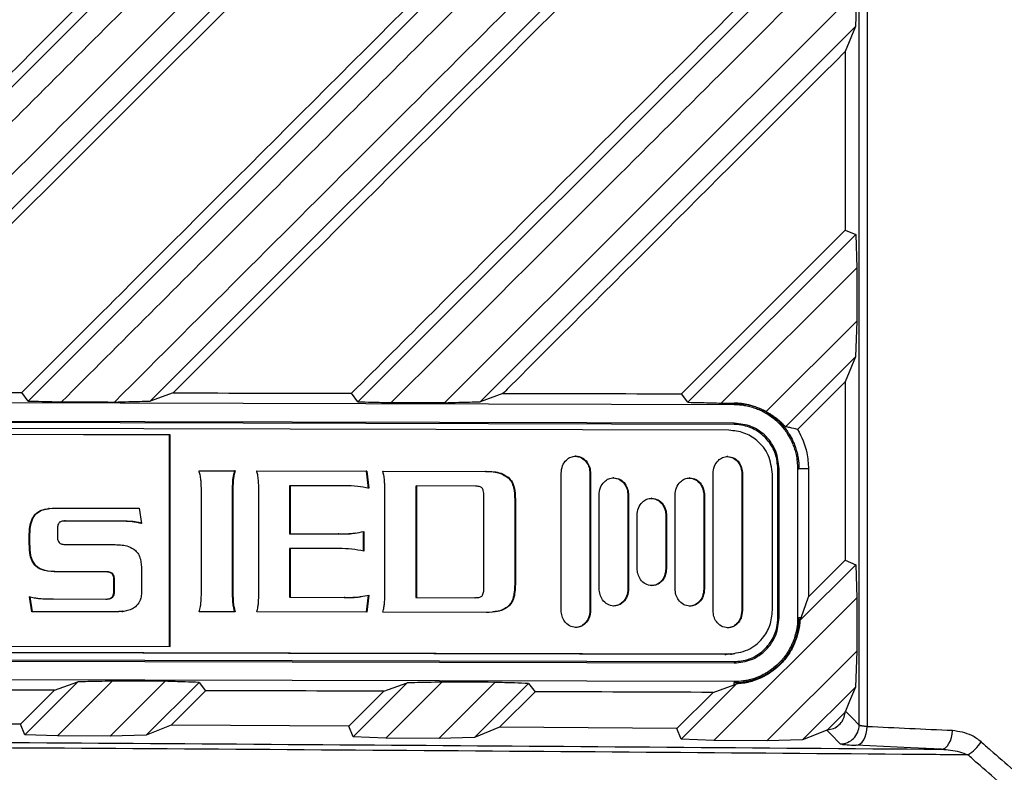
# Model space of a CAD drawing. Units: inches. Extents: x 4 to 268, y 4 to 172.
# Drawn here: x 87 to 89, y 98 to 100 of the extents above; entities that cross this region are included whole.
import ezdxf

# ---------------------------------------------------------------- set-up
doc = ezdxf.new("R2010")
doc.units = ezdxf.units.IN
doc.header["$LTSCALE"] = 16
doc.header["$MEASUREMENT"] = 0

msp = doc.modelspace()

# ---------------------------------------------------------------- linework, layer by layer
for p, q in [((86.0973, 98.7368), (87.2055, 99.8451)), ((87.4643, 99.8468), (86.354, 98.7364)), ((86.7914, 98.7349), (87.9075, 99.8511)), ((88.1664, 99.8529), (87.0484, 98.7348)), ((88.5416, 98.052), (88.5416, 99.8241)), ((88.5585, 99.8273), (88.5585, 98.0488)), ((87.4859, 98.7335), (88.5344, 99.782)), ((87.6681, 98.7315), (88.5365, 99.5987)), ((88.5365, 99.5987), (88.5339, 99.5244)), ((88.5339, 99.5244), (87.7431, 98.7335)), ((88.5339, 99.5244), (88.5122, 99.4715)), ((88.5122, 99.4715), (88.5122, 99.0953)), ((88.1672, 98.7503), (88.5122, 99.0953)), ((88.5122, 99.0953), (88.5344, 99.086)), ((88.1808, 98.7324), (88.5344, 99.086)), ((88.5344, 99.086), (88.5365, 99.0156)), ((88.5365, 99.0156), (88.2513, 98.7307)), ((88.5365, 99.0156), (88.5365, 98.9031)), ((88.3457, 98.7127), (88.5365, 98.9031)), ((88.5365, 98.9031), (88.5339, 98.8283)), ((88.5339, 98.8283), (88.3863, 98.6807)), ((88.5339, 98.8283), (88.5122, 98.7756)), ((88.5122, 98.7756), (88.4117, 98.6751)), ((88.5122, 98.7756), (88.5122, 98.3993)), ((85.464, 98.7347), (88.2784, 98.7277)), ((86.7914, 98.7349), (86.7779, 98.7528)), ((87.0966, 98.7521), (87.0484, 98.7348)), ((87.4859, 98.7335), (87.4724, 98.7514)), ((87.7914, 98.7508), (87.7431, 98.7335)), ((88.1808, 98.7324), (88.1672, 98.7503)), ((88.2784, 98.7306), (88.2784, 98.7304)), ((88.2784, 98.7277), (88.2784, 98.7304)), ((88.2784, 98.6883), (85.464, 98.6953)), ((88.2784, 98.6856), (85.464, 98.6926)), ((88.2674, 98.6733), (85.4802, 98.6802)), ((88.2784, 98.6856), (88.2784, 98.6883)), ((87.0893, 98.6633), (85.4788, 98.6673)), ((87.0907, 98.6635), (85.4802, 98.6675)), ((87.0907, 98.6635), (87.0893, 98.6633)), ((87.0893, 98.2175), (87.0893, 98.6633)), ((87.0907, 98.2175), (87.0907, 98.6635)), ((87.945, 98.6191), (87.9436, 98.6189)), ((88.2649, 98.6183), (88.2635, 98.6181)), ((88.3704, 98.2784), (88.3704, 98.5924)), ((88.3704, 98.5924), (88.3731, 98.5924)), ((88.3731, 98.2784), (88.3731, 98.5924)), ((88.4121, 98.5923), (88.4121, 98.2783)), ((88.4121, 98.5923), (88.4149, 98.5923)), ((88.435, 98.5923), (88.4149, 98.5923)), ((88.435, 98.5923), (88.4352, 98.3223)), ((87.1512, 98.5882), (87.2276, 98.588)), ((87.1513, 98.588), (87.2262, 98.5879)), ((87.2234, 98.569), (87.222, 98.5688)), ((87.2276, 98.588), (87.2262, 98.5879)), ((87.2727, 98.5879), (87.5046, 98.5873)), ((87.2727, 98.5877), (87.5032, 98.5872)), ((87.5046, 98.5873), (87.5032, 98.5872)), ((87.5032, 98.5872), (87.5073, 98.5509)), ((87.5046, 98.5873), (87.5087, 98.5511)), ((87.5382, 98.5873), (87.7563, 98.5867)), ((87.5383, 98.5871), (87.7549, 98.5866)), ((87.7563, 98.5867), (87.7549, 98.5866)), ((87.8037, 98.5736), (87.8023, 98.5734)), ((87.9139, 98.2943), (87.9139, 98.5826)), ((87.976, 98.5824), (87.9745, 98.5823)), ((87.9745, 98.5823), (87.9745, 98.294)), ((87.976, 98.5824), (87.976, 98.2941)), ((88.0249, 98.5733), (88.0235, 98.5731)), ((88.1849, 98.5729), (88.1835, 98.5727)), ((88.2339, 98.2935), (88.2339, 98.5818)), ((88.2959, 98.5816), (88.2945, 98.5815)), ((88.2945, 98.5815), (88.2945, 98.2932)), ((88.2959, 98.5816), (88.2959, 98.2934)), ((88.359, 98.294), (88.359, 98.5806)), ((87.3435, 98.5566), (87.3421, 98.5564)), ((87.3421, 98.5564), (87.3421, 98.4551)), ((87.3435, 98.5566), (87.3435, 98.4553)), ((87.4581, 98.5563), (87.3435, 98.5566)), ((87.6091, 98.556), (87.6077, 98.5558)), ((87.6077, 98.5558), (87.6077, 98.3207)), ((87.6091, 98.556), (87.6091, 98.3208)), ((87.7333, 98.5557), (87.6091, 98.556)), ((87.1563, 98.334), (87.1563, 98.545)), ((87.2225, 98.5448), (87.2211, 98.5447)), ((87.2211, 98.5447), (87.2211, 98.3337)), ((87.2225, 98.5448), (87.2225, 98.3339)), ((87.2773, 98.3337), (87.2773, 98.5447)), ((87.5428, 98.3331), (87.5428, 98.544)), ((87.7513, 98.3414), (87.7513, 98.5347)), ((87.8175, 98.5276), (87.8161, 98.5274)), ((87.8161, 98.5274), (87.8161, 98.348)), ((87.8175, 98.5276), (87.8175, 98.3482)), ((87.9939, 98.3397), (87.9939, 98.5368)), ((88.0559, 98.5367), (88.0545, 98.5365)), ((88.0545, 98.5365), (88.0545, 98.3393)), ((88.0559, 98.5367), (88.0559, 98.3395)), ((88.1049, 98.5301), (88.1035, 98.5299)), ((88.1539, 98.3393), (88.1539, 98.5365)), ((88.2159, 98.5363), (88.2145, 98.5361)), ((88.2145, 98.5361), (88.2145, 98.3389)), ((88.2159, 98.5363), (88.2159, 98.3391)), ((86.8357, 98.5086), (86.8339, 98.5084)), ((86.8474, 98.5093), (87.0251, 98.5089)), ((87.0251, 98.5089), (87.0301, 98.4772)), ((86.807, 98.4959), (86.8055, 98.4957)), ((88.0739, 98.3825), (88.0739, 98.4936)), ((88.1359, 98.4935), (88.1345, 98.4933)), ((88.1345, 98.4933), (88.1345, 98.3822)), ((88.1359, 98.4935), (88.1359, 98.3823)), ((86.8686, 98.4821), (86.864, 98.4815)), ((86.87, 98.4823), (86.8686, 98.4821)), ((86.9799, 98.4818), (86.8686, 98.4821)), ((86.9813, 98.482), (86.87, 98.4823)), ((86.9813, 98.482), (86.9799, 98.4818)), ((87.0103, 98.481), (87.0089, 98.4808)), ((87.0301, 98.4772), (87.0287, 98.4771)), ((86.795, 98.4513), (86.7936, 98.4512)), ((86.7936, 98.4335), (86.7936, 98.4512)), ((86.795, 98.4337), (86.795, 98.4513)), ((86.853, 98.4638), (86.853, 98.4512)), ((87.3435, 98.4553), (87.3421, 98.4551)), ((87.3421, 98.4551), (87.4443, 98.4549)), ((87.3435, 98.4553), (87.4457, 98.4551)), ((87.4457, 98.4551), (87.4443, 98.4549)), ((87.4799, 98.4567), (87.4816, 98.4569)), ((87.4968, 98.4599), (87.4968, 98.4185)), ((87.4982, 98.46), (87.4982, 98.4187)), ((86.795, 98.4337), (86.7936, 98.4335)), ((86.87, 98.4326), (86.9749, 98.4323)), ((87.3435, 98.4242), (87.3421, 98.424)), ((87.3421, 98.424), (87.3421, 98.3213)), ((87.3435, 98.4242), (87.3435, 98.3215)), ((87.4457, 98.4239), (87.3435, 98.4242)), ((86.807, 98.3891), (86.8055, 98.3889)), ((88.1359, 98.3823), (88.1345, 98.3822)), ((88.417, 98.2726), (88.5345, 98.39)), ((88.4352, 98.3223), (88.5122, 98.3993)), ((88.5122, 98.3993), (88.5345, 98.39)), ((88.5345, 98.39), (88.5365, 98.32)), ((86.8474, 98.3755), (86.846, 98.3753)), ((86.9537, 98.375), (86.846, 98.3753)), ((86.9551, 98.3752), (86.8474, 98.3755)), ((86.9551, 98.3752), (86.9537, 98.375)), ((86.9694, 98.371), (86.968, 98.3708)), ((87.0301, 98.3797), (87.0301, 98.3337)), ((86.9735, 98.3556), (86.9721, 98.3555)), ((86.9721, 98.3369), (86.9721, 98.3555)), ((86.9735, 98.337), (86.9735, 98.3556)), ((87.8175, 98.3482), (87.8161, 98.348)), ((86.7959, 98.3226), (86.7945, 98.3225)), ((86.7991, 98.2909), (86.7945, 98.3225)), ((86.8005, 98.291), (86.7959, 98.3226)), ((86.9694, 98.3217), (86.968, 98.3216)), ((86.9735, 98.337), (86.9721, 98.3369)), ((87.2225, 98.3339), (87.2211, 98.3337)), ((87.3435, 98.3215), (87.3421, 98.3213)), ((87.3421, 98.3213), (87.4567, 98.321)), ((87.3435, 98.3215), (87.4581, 98.3212)), ((87.4581, 98.3212), (87.4567, 98.321)), ((87.4911, 98.3227), (87.4928, 98.3229)), ((87.5073, 98.326), (87.5032, 98.29)), ((87.5087, 98.3262), (87.5046, 98.2899)), ((87.6091, 98.3208), (87.6077, 98.3207)), ((87.6077, 98.3207), (87.7319, 98.3203)), ((87.6091, 98.3208), (87.7333, 98.3205)), ((87.7319, 98.3203), (87.7369, 98.321)), ((87.7333, 98.3205), (87.7319, 98.3203)), ((87.737, 98.3206), (87.7384, 98.3208)), ((88.0559, 98.3395), (88.0545, 98.3393)), ((88.2159, 98.3391), (88.2145, 98.3389)), ((88.5365, 98.32), (88.2358, 98.0196)), ((88.4192, 98.2783), (88.4352, 98.3223)), ((88.5365, 98.32), (88.5365, 98.2076)), ((86.8447, 98.3179), (86.9551, 98.3176)), ((87.2234, 98.3106), (87.222, 98.3105)), ((87.8037, 98.3027), (87.8023, 98.3025)), ((86.8005, 98.291), (86.7991, 98.2909)), ((86.9753, 98.2904), (86.7991, 98.2909)), ((86.9767, 98.2906), (86.8005, 98.291)), ((86.9892, 98.2918), (86.9753, 98.2904)), ((86.9767, 98.2906), (86.9753, 98.2904)), ((86.989, 98.2912), (86.9908, 98.2914)), ((87.2276, 98.2906), (87.1512, 98.2908)), ((87.5046, 98.2899), (87.2727, 98.2905)), ((87.7563, 98.2893), (87.5382, 98.2899)), ((87.976, 98.2941), (87.9745, 98.294)), ((88.2959, 98.2934), (88.2945, 98.2932)), ((88.3704, 98.2784), (88.3731, 98.2784)), ((88.4121, 98.2783), (88.4149, 98.2783)), ((88.4192, 98.2783), (88.4149, 98.2783)), ((88.417, 98.2726), (88.4192, 98.2783)), ((85.4802, 98.2215), (87.0907, 98.2175)), ((88.259, 98.2008), (85.4717, 98.2077)), ((88.2611, 98.2011), (85.4738, 98.208)), ((85.4802, 98.2088), (88.2674, 98.2019)), ((88.2704, 98.2021), (88.259, 98.2008)), ((88.259, 98.2008), (88.2611, 98.2011)), ((88.2725, 98.2023), (88.2611, 98.2011)), ((88.2674, 98.2019), (88.2611, 98.2011)), ((88.2705, 98.2015), (88.2728, 98.2018)), ((88.2726, 98.2018), (88.2797, 98.2026)), ((88.3473, 98.0187), (88.5365, 98.2076)), ((88.5365, 98.2076), (88.5338, 98.1323)), ((85.464, 98.1928), (88.2784, 98.1858)), ((85.464, 98.19), (88.2784, 98.183)), ((88.2784, 98.1858), (88.2784, 98.183)), ((88.2784, 98.1437), (85.464, 98.1506)), ((86.7841, 98.0316), (86.8957, 98.1432)), ((86.8465, 98.1255), (86.8957, 98.1432)), ((86.9685, 98.1446), (86.853, 98.0292)), ((86.9641, 98.0285), (87.0801, 98.1443)), ((87.1516, 98.142), (87.0402, 98.0306)), ((87.1516, 98.142), (87.165, 98.1246)), ((87.4756, 98.0271), (87.5896, 98.1411)), ((87.5404, 98.1234), (87.5896, 98.1411)), ((87.6626, 98.1425), (87.5447, 98.0247)), ((87.656, 98.0239), (87.7744, 98.1421)), ((87.8454, 98.1398), (87.7315, 98.026)), ((87.8454, 98.1398), (87.8589, 98.1223)), ((88.1666, 98.0221), (88.2832, 98.1388)), ((88.2339, 98.121), (88.2784, 98.137)), ((88.2784, 98.1437), (88.2784, 98.1409)), ((88.2784, 98.137), (88.2784, 98.1409)), ((88.2784, 98.137), (88.2832, 98.1388)), ((88.5338, 98.1323), (88.4223, 98.0208)), ((86.7751, 98.054), (86.8465, 98.1255)), ((87.165, 98.1246), (87.0925, 98.052)), ((87.4666, 98.0496), (87.5404, 98.1234)), ((87.8589, 98.1223), (87.7839, 98.0474)), ((88.1575, 98.0446), (88.2339, 98.121)), ((88.5121, 98.0795), (88.4748, 98.0422)), ((88.5121, 98.0795), (88.5128, 98.0812)), ((86.7751, 98.054), (86.4006, 98.0562)), ((86.7841, 98.0316), (86.7751, 98.054)), ((87.0925, 98.052), (87.0402, 98.0306)), ((87.4666, 98.0496), (87.0925, 98.052)), ((87.4756, 98.0271), (87.4666, 98.0496)), ((86.853, 98.0292), (86.7841, 98.0316)), ((86.9641, 98.0285), (86.853, 98.0292)), ((87.0402, 98.0306), (86.9641, 98.0285)), ((87.7839, 98.0474), (87.7315, 98.026)), ((88.1575, 98.0446), (87.7839, 98.0474)), ((88.1666, 98.0221), (88.1575, 98.0446)), ((88.4732, 98.0415), (88.4748, 98.0422)), ((87.5447, 98.0247), (87.4756, 98.0271)), ((87.656, 98.0239), (87.5447, 98.0247)), ((87.7315, 98.026), (87.656, 98.0239)), ((88.2358, 98.0196), (88.1666, 98.0221)), ((88.3473, 98.0187), (88.2358, 98.0196)), ((88.4223, 98.0208), (88.3473, 98.0187))]:
    msp.add_line(p, q)
at = {"flags": 128}
for points in [[(88.5338, 98.1323), (88.5216, 98.1024), (88.5128, 98.0812)], [(88.5128, 98.0812), (88.5274, 98.0664), (88.5416, 98.052)], [(88.4732, 98.0415), (88.4512, 98.0325), (88.4223, 98.0208)], [(88.5016, 98.0127), (88.4982, 98.0162), (88.4845, 98.0301), (88.4732, 98.0415)], [(88.5354, 98.0095), (88.5397, 98.0104), (88.5439, 98.0127), (88.5478, 98.0164), (88.5512, 98.0213), (88.5541, 98.0273), (88.5564, 98.034), (88.5578, 98.0412), (88.5585, 98.0488)], [(88.715, 98.0011), (88.7193, 98.002), (88.7235, 98.0044), (88.7274, 98.0081), (88.7308, 98.013), (88.7337, 98.0189), (88.7359, 98.0256), (88.7374, 98.0329), (88.738, 98.0404)], [(88.715, 98.0011), (88.6503, 98.0041), (88.5354, 98.0095)]]:
    msp.add_lwpolyline(points, dxfattribs=at)
for centre, radius, start, end in [((88.5022, 98.0521), 0.0394, 269.2182, 359.8699), ((88.7311, 98.0563), 0.0778, 300.4395, 329.6918)]:
    msp.add_arc(centre, radius, start, end)
for centre, major_axis, ratio, start_param, end_param in [((79.8004, 100.467), (48.1102, -0.3579), 0.03492, 4.850305, 4.858194), ((79.8004, 100.467), (48.1102, -0.3579), 0.03492, 4.864893, 4.8728), ((79.8004, 100.467), (48.1102, -0.3579), 0.03492, 4.879521, 4.887448), ((79.8004, 100.467), (48.6614, -0.362), 0.03492, 4.858272, 4.860591), ((79.8004, 100.467), (48.6614, -0.362), 0.03492, 4.872713, 4.875045), ((79.8004, 100.467), (48.6614, -0.362), 0.03492, 4.887201, 4.887768), ((79.8004, 96.4462), (48.6614, 0.1198), 0.034921, 1.420548, 1.422867), ((79.8004, 96.4462), (48.6614, 0.1198), 0.034921, 1.4061, 1.408428), ((79.8004, 96.4462), (48.1102, 0.1185), 0.034921, 1.423723, 1.431613), ((79.8004, 96.4462), (48.1102, 0.1185), 0.034921, 1.409127, 1.417027), ((79.8004, 96.4462), (48.1102, 0.1185), 0.034921, 1.394505, 1.402416), ((65.4103, -401.7425), (500.5562, 0), 0.999541, 1.524176, 1.524535)]:
    msp.add_ellipse(centre, major_axis=major_axis, ratio=ratio, start_param=start_param, end_param=end_param)
for points, knots in [([(87.9832, 99.8538), (87.8578, 99.7285), (87.6085, 99.4794), (87.2346, 99.1058), (86.986, 98.8575), (86.8616, 98.7332)], [0, 0, 0, 0, 0.335598, 0.667498, 1, 1, 1, 1]), ([(86.9732, 98.7329), (87.1625, 98.9219), (87.5373, 99.2962), (87.9115, 99.6699), (88.0967, 99.8548)], [0, 0, 0, 0, 0.505142, 1, 1, 1, 1]), ([(87.2813, 99.8478), (87.1563, 99.7229), (86.9078, 99.4746), (86.5365, 99.1037), (86.2901, 98.8575), (86.1675, 98.7349)], [0, 0, 0, 0, 0.336868, 0.669832, 1, 1, 1, 1]), ([(86.2789, 98.7346), (86.4671, 98.9225), (86.8392, 99.2941), (87.2108, 99.6653), (87.3945, 99.8487)], [0, 0, 0, 0, 0.5056115, 1, 1, 1, 1]), ([(86.0838, 98.7546), (86.1522, 98.823), (86.5084, 99.1792), (86.8641, 99.535), (87.1515, 99.8224)], [0, 0, 0, 0, 0.192109, 1, 1, 1, 1]), ([(87.4736, 99.825), (87.174, 99.5255), (86.8171, 99.1686), (86.4596, 98.8112), (86.4022, 98.7537)], [0, 0, 0, 0, 0.839175, 1, 1, 1, 1]), ([(86.7779, 98.7528), (86.8474, 98.8223), (87.2061, 99.181), (87.5644, 99.5393), (87.8533, 99.8283)], [0, 0, 0, 0, 0.193635, 1, 1, 1, 1]), ([(88.1758, 99.8311), (87.8746, 99.53), (87.5151, 99.1705), (87.155, 98.8105), (87.0966, 98.7521)], [0, 0, 0, 0, 0.837655, 1, 1, 1, 1]), ([(87.4724, 98.7514), (87.5297, 98.8087), (87.8766, 99.1556), (88.223, 99.502), (88.5122, 99.7913)], [0, 0, 0, 0, 0.165107, 1, 1, 1, 1]), ([(88.5365, 99.7113), (88.375, 99.55), (88.0484, 99.2237), (87.7214, 98.8969), (87.5561, 98.7317)], [0, 0, 0, 0, 0.494399, 1, 1, 1, 1]), ([(88.5122, 99.4715), (88.2759, 99.2353), (88.0358, 98.9952), (87.7953, 98.7548), (87.7914, 98.7508)], [0, 0, 0, 0, 0.983654, 1, 1, 1, 1]), ([(86.7914, 98.7349), (86.8012, 98.7347), (86.8178, 98.7343), (86.8412, 98.7337), (86.8548, 98.7333), (86.8616, 98.7332)], [0, 0, 0, 0, 0.417548, 0.708774, 1, 1, 1, 1]), ([(86.9732, 98.7329), (86.9833, 98.7332), (87.0009, 98.7336), (87.026, 98.7342), (87.0409, 98.7346), (87.0484, 98.7348)], [0, 0, 0, 0, 0.403325, 0.701663, 1, 1, 1, 1]), ([(87.4859, 98.7335), (87.4957, 98.7332), (87.5123, 98.7328), (87.5356, 98.7322), (87.5493, 98.7319), (87.5561, 98.7317)], [0, 0, 0, 0, 0.416819, 0.70841, 1, 1, 1, 1]), ([(87.6681, 98.7315), (87.6782, 98.7318), (87.6957, 98.7323), (87.7207, 98.7329), (87.7356, 98.7333), (87.7431, 98.7335)], [0, 0, 0, 0, 0.402708, 0.701354, 1, 1, 1, 1]), ([(88.1808, 98.7324), (88.1906, 98.7321), (88.2072, 98.7317), (88.2306, 98.7312), (88.2444, 98.7308), (88.2513, 98.7307)], [0, 0, 0, 0, 0.414709, 0.707354, 1, 1, 1, 1]), ([(88.3457, 98.7127), (88.3337, 98.7184), (88.3123, 98.7286), (88.2888, 98.73), (88.2784, 98.7306)], [0, 0, 0, 0, 0.56005, 1, 1, 1, 1]), ([(88.2784, 98.7304), (88.2841, 98.7302), (88.2935, 98.7299), (88.3086, 98.7272), (88.3234, 98.723), (88.3376, 98.717), (88.351, 98.7095), (88.3636, 98.7005), (88.375, 98.6901), (88.3839, 98.6801), (88.3897, 98.6722), (88.3961, 98.6624), (88.4016, 98.6523), (88.4067, 98.6398), (88.4096, 98.6305), (88.4119, 98.6214), (88.4135, 98.6128), (88.4146, 98.6026), (88.4148, 98.5958), (88.4149, 98.5923)], [0, 0, 0, 0, 0.079007, 0.131712, 0.214552, 0.293559, 0.346264, 0.429126, 0.508198, 0.560948, 0.615607, 0.643931, 0.722939, 0.775646, 0.830253, 0.858546, 0.905355, 0.952164, 1, 1, 1, 1]), ([(88.2784, 98.7277), (88.2821, 98.7276), (88.2895, 98.7274), (88.3005, 98.7259), (88.3116, 98.7236), (88.3224, 98.7202), (88.3329, 98.716), (88.3429, 98.711), (88.3526, 98.705), (88.3617, 98.6982), (88.3703, 98.6907), (88.378, 98.6827), (88.3853, 98.6738), (88.3917, 98.6643), (88.3973, 98.6544), (88.402, 98.6442), (88.4059, 98.6335), (88.4106, 98.6164), (88.4115, 98.6023), (88.4121, 98.5923)], [0, 0, 0, 0, 0.0526996, 0.1053983, 0.1580967, 0.2145892, 0.2672888, 0.319988, 0.3726865, 0.4291996, 0.4819462, 0.5346936, 0.5874402, 0.6440153, 0.6967292, 0.7494438, 0.8021588, 0.858684, 1, 1, 1, 1]), ([(88.3457, 98.7127), (88.3483, 98.7113), (88.3521, 98.7092), (88.3569, 98.7062), (88.3617, 98.703), (88.3669, 98.6992), (88.3724, 98.6946), (88.3773, 98.6902), (88.3819, 98.6856), (88.3848, 98.6824), (88.3863, 98.6807)], [0, 0, 0, 0, 0.16525, 0.247955, 0.330506, 0.496719, 0.62228, 0.747944, 0.873919, 1, 1, 1, 1]), ([(88.359, 98.5806), (88.3572, 98.5944), (88.3537, 98.6215), (88.3293, 98.6516), (88.2994, 98.6699), (88.2782, 98.6722), (88.2674, 98.6733)], [0, 0, 0, 0, 0.2835458, 0.5579706, 0.7751926, 1, 1, 1, 1]), ([(88.3731, 98.5924), (88.3717, 98.605), (88.3688, 98.63), (88.347, 98.6617), (88.3157, 98.6839), (88.2908, 98.6869), (88.2784, 98.6883)], [0, 0, 0, 0, 0.250088, 0.499892, 0.749516, 1, 1, 1, 1]), ([(88.3704, 98.5924), (88.3694, 98.6029), (88.3673, 98.6237), (88.3515, 98.6516), (88.3282, 98.6727), (88.3023, 98.6839), (88.2852, 98.6851), (88.2784, 98.6856)], [0, 0, 0, 0, 0.2145507, 0.4291371, 0.6437143, 0.8582019, 1, 1, 1, 1]), ([(88.4117, 98.6751), (88.4065, 98.6764), (88.3982, 98.6785), (88.3895, 98.6801), (88.3863, 98.6807)], [0, 0, 0, 0, 0.62748, 1, 1, 1, 1]), ([(88.4117, 98.6751), (88.4117, 98.675), (88.4209, 98.6599), (88.4325, 98.6324), (88.4343, 98.6035), (88.435, 98.5923)], [0, 0, 0, 0, 0.001594, 0.614156, 1, 1, 1, 1]), ([(87.9139, 98.5826), (87.9145, 98.588), (87.9156, 98.5984), (87.9237, 98.6103), (87.9339, 98.6177), (87.9413, 98.6186), (87.945, 98.6191)], [0, 0, 0, 0, 0.303069, 0.582685, 0.791568, 1, 1, 1, 1]), ([(87.9436, 98.6189), (87.9482, 98.6181), (87.9576, 98.6166), (87.9676, 98.6066), (87.9735, 98.5948), (87.9742, 98.5865), (87.9745, 98.5823)], [0, 0, 0, 0, 0.2636255, 0.533131, 0.7588618, 1, 1, 1, 1]), ([(87.945, 98.6191), (87.9496, 98.6183), (87.959, 98.6168), (87.969, 98.6068), (87.9749, 98.595), (87.9756, 98.5867), (87.976, 98.5824)], [0, 0, 0, 0, 0.263625, 0.533131, 0.758862, 1, 1, 1, 1]), ([(88.2339, 98.5818), (88.2344, 98.5872), (88.2356, 98.5976), (88.2436, 98.6095), (88.2538, 98.6169), (88.2612, 98.6178), (88.2649, 98.6183)], [0, 0, 0, 0, 0.303134, 0.582789, 0.791654, 1, 1, 1, 1]), ([(88.2635, 98.6181), (88.2681, 98.6173), (88.2776, 98.6158), (88.2875, 98.6058), (88.2934, 98.5941), (88.2941, 98.5858), (88.2945, 98.5815)], [0, 0, 0, 0, 0.263723, 0.533224, 0.758914, 1, 1, 1, 1]), ([(88.2649, 98.6183), (88.2695, 98.6175), (88.279, 98.616), (88.2889, 98.606), (88.2948, 98.5942), (88.2955, 98.5859), (88.2959, 98.5816)], [0, 0, 0, 0, 0.263723, 0.533224, 0.758914, 1, 1, 1, 1]), ([(87.1553, 98.5682), (87.1549, 98.5719), (87.1541, 98.5787), (87.1521, 98.5853), (87.1512, 98.5882)], [0, 0, 0, 0, 0.544422, 1, 1, 1, 1]), ([(87.1563, 98.545), (87.1562, 98.5496), (87.1561, 98.5574), (87.1556, 98.5651), (87.1553, 98.5682)], [0, 0, 0, 0, 0.596808, 1, 1, 1, 1]), ([(87.222, 98.5688), (87.2218, 98.5648), (87.2212, 98.5567), (87.2212, 98.5487), (87.2211, 98.5447)], [0, 0, 0, 0, 0.503848, 1, 1, 1, 1]), ([(87.2262, 98.5879), (87.2251, 98.5843), (87.2231, 98.5781), (87.2224, 98.5716), (87.222, 98.5688)], [0, 0, 0, 0, 0.575914, 1, 1, 1, 1]), ([(87.2234, 98.569), (87.2232, 98.5649), (87.2227, 98.5569), (87.2226, 98.5488), (87.2225, 98.5448)], [0, 0, 0, 0, 0.503848, 1, 1, 1, 1]), ([(87.2276, 98.588), (87.2265, 98.5845), (87.2245, 98.5782), (87.2238, 98.5717), (87.2234, 98.569)], [0, 0, 0, 0, 0.575914, 1, 1, 1, 1]), ([(87.2764, 98.5684), (87.276, 98.5722), (87.2753, 98.5788), (87.2735, 98.5852), (87.2727, 98.5879)], [0, 0, 0, 0, 0.571789, 1, 1, 1, 1]), ([(87.2773, 98.5447), (87.2772, 98.5494), (87.2771, 98.5573), (87.2766, 98.5652), (87.2764, 98.5684)], [0, 0, 0, 0, 0.588389, 1, 1, 1, 1]), ([(87.5419, 98.5678), (87.5415, 98.5715), (87.5408, 98.5781), (87.539, 98.5845), (87.5382, 98.5873)], [0, 0, 0, 0, 0.571644, 1, 1, 1, 1]), ([(87.5428, 98.544), (87.5427, 98.5487), (87.5426, 98.5566), (87.5421, 98.5645), (87.5419, 98.5678)], [0, 0, 0, 0, 0.588404, 1, 1, 1, 1]), ([(87.7549, 98.5866), (87.7656, 98.5863), (87.7827, 98.586), (87.797, 98.5768), (87.8023, 98.5734)], [0, 0, 0, 0, 0.625732, 1, 1, 1, 1]), ([(87.7563, 98.5867), (87.767, 98.5865), (87.7841, 98.5862), (87.7984, 98.577), (87.8037, 98.5736)], [0, 0, 0, 0, 0.625732, 1, 1, 1, 1]), ([(87.8023, 98.5734), (87.8048, 98.5706), (87.8101, 98.5645), (87.8153, 98.5485), (87.8158, 98.5358), (87.8161, 98.5274)], [0, 0, 0, 0, 0.229348, 0.489296, 1, 1, 1, 1]), ([(87.8037, 98.5736), (87.8062, 98.5707), (87.8115, 98.5646), (87.8167, 98.5487), (87.8172, 98.536), (87.8175, 98.5276)], [0, 0, 0, 0, 0.229348, 0.489296, 1, 1, 1, 1]), ([(87.9939, 98.5368), (87.9945, 98.5422), (87.9956, 98.5526), (88.0037, 98.5646), (88.0139, 98.572), (88.0213, 98.5729), (88.0249, 98.5733)], [0, 0, 0, 0, 0.302981, 0.582601, 0.791521, 1, 1, 1, 1]), ([(88.0235, 98.5731), (88.0282, 98.5724), (88.0376, 98.5709), (88.0475, 98.5609), (88.0535, 98.5491), (88.0542, 98.5408), (88.0545, 98.5365)], [0, 0, 0, 0, 0.263684, 0.533225, 0.758939, 1, 1, 1, 1]), ([(88.0249, 98.5733), (88.0296, 98.5726), (88.039, 98.571), (88.0489, 98.5611), (88.0549, 98.5493), (88.0556, 98.541), (88.0559, 98.5367)], [0, 0, 0, 0, 0.263684, 0.533225, 0.758939, 1, 1, 1, 1]), ([(88.1539, 98.5365), (88.1545, 98.5419), (88.1556, 98.5522), (88.1637, 98.5642), (88.1739, 98.5716), (88.1812, 98.5725), (88.1849, 98.5729)], [0, 0, 0, 0, 0.302981, 0.582601, 0.791521, 1, 1, 1, 1]), ([(88.1835, 98.5727), (88.1882, 98.572), (88.1976, 98.5705), (88.2075, 98.5605), (88.2134, 98.5487), (88.2141, 98.5404), (88.2145, 98.5361)], [0, 0, 0, 0, 0.263684, 0.533225, 0.758939, 1, 1, 1, 1]), ([(88.1849, 98.5729), (88.1896, 98.5722), (88.199, 98.5706), (88.2089, 98.5607), (88.2148, 98.5489), (88.2155, 98.5406), (88.2159, 98.5363)], [0, 0, 0, 0, 0.2636845, 0.5332254, 0.7589394, 1, 1, 1, 1]), ([(87.5087, 98.5511), (87.5011, 98.5527), (87.4844, 98.5562), (87.4674, 98.5563), (87.4581, 98.5563)], [0, 0, 0, 0, 0.459424, 1, 1, 1, 1]), ([(87.7476, 98.5514), (87.7468, 98.5522), (87.7449, 98.5538), (87.74, 98.5553), (87.736, 98.5555), (87.7333, 98.5557)], [0, 0, 0, 0, 0.2135433, 0.4746008, 1, 1, 1, 1]), ([(87.7513, 98.5347), (87.7511, 98.5386), (87.7509, 98.5435), (87.7492, 98.5491), (87.7481, 98.5507), (87.7476, 98.5514)], [0, 0, 0, 0, 0.6616791, 0.8482202, 1, 1, 1, 1]), ([(88.0739, 98.4936), (88.0745, 98.499), (88.0756, 98.5094), (88.0837, 98.5214), (88.0939, 98.5288), (88.1012, 98.5297), (88.1049, 98.5301)], [0, 0, 0, 0, 0.303069, 0.582685, 0.791568, 1, 1, 1, 1]), ([(88.1035, 98.5299), (88.1082, 98.5292), (88.1176, 98.5276), (88.1275, 98.5177), (88.1335, 98.5059), (88.1342, 98.4976), (88.1345, 98.4933)], [0, 0, 0, 0, 0.263625, 0.533131, 0.758862, 1, 1, 1, 1]), ([(88.1049, 98.5301), (88.1096, 98.5293), (88.119, 98.5278), (88.1289, 98.5178), (88.1349, 98.5061), (88.1356, 98.4978), (88.1359, 98.4935)], [0, 0, 0, 0, 0.263625, 0.533131, 0.758862, 1, 1, 1, 1]), ([(86.8055, 98.4957), (86.8082, 98.498), (86.8137, 98.5028), (86.8237, 98.507), (86.8309, 98.5075), (86.8342, 98.5077)], [0, 0, 0, 0, 0.3257104, 0.6864468, 1, 1, 1, 1]), ([(86.807, 98.4959), (86.8096, 98.4982), (86.8151, 98.5031), (86.829, 98.5084), (86.8401, 98.5089), (86.8474, 98.5093)], [0, 0, 0, 0, 0.236801, 0.499066, 1, 1, 1, 1]), ([(86.7936, 98.4512), (86.794, 98.4611), (86.7946, 98.4742), (86.8004, 98.489), (86.8039, 98.4936), (86.8055, 98.4957)], [0, 0, 0, 0, 0.631334, 0.826376, 1, 1, 1, 1]), ([(86.795, 98.4513), (86.7954, 98.4613), (86.796, 98.4744), (86.8018, 98.4891), (86.8053, 98.4937), (86.807, 98.4959)], [0, 0, 0, 0, 0.6313337, 0.8263765, 1, 1, 1, 1]), ([(86.8566, 98.4786), (86.856, 98.4778), (86.8546, 98.4759), (86.8533, 98.4707), (86.8531, 98.4666), (86.853, 98.4638)], [0, 0, 0, 0, 0.19939, 0.45772, 1, 1, 1, 1]), ([(86.87, 98.4823), (86.8669, 98.4821), (86.863, 98.482), (86.8585, 98.4802), (86.8572, 98.4791), (86.8566, 98.4786)], [0, 0, 0, 0, 0.644611, 0.836782, 1, 1, 1, 1]), ([(87.0089, 98.4808), (87.0042, 98.4811), (86.9945, 98.4817), (86.9849, 98.4818), (86.9799, 98.4818)], [0, 0, 0, 0, 0.489957, 1, 1, 1, 1]), ([(87.0103, 98.481), (87.0056, 98.4813), (86.9959, 98.4819), (86.9863, 98.482), (86.9813, 98.482)], [0, 0, 0, 0, 0.489957, 1, 1, 1, 1]), ([(87.0287, 98.4771), (87.0251, 98.4781), (87.0186, 98.4798), (87.0119, 98.4805), (87.0089, 98.4808)], [0, 0, 0, 0, 0.555962, 1, 1, 1, 1]), ([(87.0301, 98.4772), (87.0265, 98.4782), (87.02, 98.48), (87.0133, 98.4807), (87.0103, 98.481)], [0, 0, 0, 0, 0.555962, 1, 1, 1, 1]), ([(86.853, 98.4512), (86.853, 98.4479), (86.8531, 98.4427), (86.8557, 98.4384), (86.8566, 98.4368)], [0, 0, 0, 0, 0.64178, 1, 1, 1, 1]), ([(87.4443, 98.4549), (87.4557, 98.4547), (87.4677, 98.4545), (87.4794, 98.4567), (87.48, 98.4568)], [0, 0, 0, 0, 0.9457507, 1, 1, 1, 1]), ([(87.4457, 98.4551), (87.457, 98.4551), (87.4747, 98.4552), (87.492, 98.4588), (87.4982, 98.46)], [0, 0, 0, 0, 0.640898, 1, 1, 1, 1]), ([(86.8055, 98.3889), (86.8035, 98.3917), (86.799, 98.398), (86.7944, 98.4132), (86.7939, 98.4255), (86.7936, 98.4335)], [0, 0, 0, 0, 0.223975, 0.485807, 1, 1, 1, 1]), ([(86.807, 98.3891), (86.8049, 98.3919), (86.8004, 98.3981), (86.7958, 98.4134), (86.7953, 98.4256), (86.795, 98.4337)], [0, 0, 0, 0, 0.223975, 0.485807, 1, 1, 1, 1]), ([(86.8566, 98.4368), (86.8574, 98.4361), (86.8591, 98.4345), (86.8638, 98.4329), (86.8675, 98.4327), (86.87, 98.4326)], [0, 0, 0, 0, 0.220619, 0.481028, 1, 1, 1, 1]), ([(86.9749, 98.4323), (86.9844, 98.432), (86.9998, 98.4316), (87.0125, 98.4233), (87.0172, 98.4201)], [0, 0, 0, 0, 0.623879, 1, 1, 1, 1]), ([(87.4982, 98.4187), (87.4899, 98.4203), (87.4725, 98.4237), (87.4549, 98.4239), (87.4457, 98.4239)], [0, 0, 0, 0, 0.478639, 1, 1, 1, 1]), ([(87.0172, 98.4201), (87.0195, 98.4176), (87.0243, 98.4122), (87.0293, 98.3982), (87.0298, 98.387), (87.0301, 98.3797)], [0, 0, 0, 0, 0.232961, 0.493998, 1, 1, 1, 1]), ([(86.846, 98.3753), (86.8369, 98.3759), (86.8248, 98.3766), (86.8115, 98.3832), (86.8075, 98.387), (86.8055, 98.3889)], [0, 0, 0, 0, 0.620313, 0.818292, 1, 1, 1, 1]), ([(86.8474, 98.3755), (86.8383, 98.376), (86.8262, 98.3768), (86.8129, 98.3833), (86.8089, 98.3872), (86.807, 98.3891)], [0, 0, 0, 0, 0.620313, 0.818292, 1, 1, 1, 1]), ([(88.1049, 98.3459), (88.1003, 98.3466), (88.0908, 98.3481), (88.0809, 98.3581), (88.075, 98.3699), (88.0743, 98.3782), (88.0739, 98.3825)], [0, 0, 0, 0, 0.263879, 0.533411, 0.759044, 1, 1, 1, 1]), ([(88.1345, 98.3822), (88.1339, 98.3768), (88.1328, 98.3664), (88.1248, 98.3544), (88.1146, 98.347), (88.1072, 98.3461), (88.1035, 98.3457)], [0, 0, 0, 0, 0.303111, 0.582809, 0.791693, 1, 1, 1, 1]), ([(88.1359, 98.3823), (88.1353, 98.3769), (88.1342, 98.3665), (88.1262, 98.3546), (88.116, 98.3472), (88.1086, 98.3463), (88.1049, 98.3459)], [0, 0, 0, 0, 0.303111, 0.582809, 0.791693, 1, 1, 1, 1]), ([(86.968, 98.3708), (86.967, 98.3715), (86.9649, 98.3731), (86.9601, 98.3747), (86.9562, 98.3749), (86.9537, 98.375)], [0, 0, 0, 0, 0.239747, 0.502744, 1, 1, 1, 1]), ([(86.9694, 98.371), (86.9684, 98.3717), (86.9663, 98.3732), (86.9615, 98.3749), (86.9576, 98.3751), (86.9551, 98.3752)], [0, 0, 0, 0, 0.239747, 0.502744, 1, 1, 1, 1]), ([(86.9721, 98.3555), (86.972, 98.3589), (86.9719, 98.3644), (86.969, 98.3691), (86.968, 98.3708)], [0, 0, 0, 0, 0.6223233, 1, 1, 1, 1]), ([(86.9735, 98.3556), (86.9734, 98.3591), (86.9733, 98.3646), (86.9704, 98.3692), (86.9694, 98.371)], [0, 0, 0, 0, 0.622323, 1, 1, 1, 1]), ([(87.7476, 98.3247), (87.7482, 98.3256), (87.7496, 98.3279), (87.751, 98.3336), (87.7511, 98.3382), (87.7513, 98.3414)], [0, 0, 0, 0, 0.19882, 0.456379, 1, 1, 1, 1]), ([(87.8161, 98.348), (87.8157, 98.3377), (87.8152, 98.3242), (87.8084, 98.3091), (87.8043, 98.3047), (87.8023, 98.3025)], [0, 0, 0, 0, 0.626472, 0.820405, 1, 1, 1, 1]), ([(87.8175, 98.3482), (87.8171, 98.3379), (87.8166, 98.3244), (87.8098, 98.3093), (87.8057, 98.3048), (87.8037, 98.3027)], [0, 0, 0, 0, 0.626472, 0.820405, 1, 1, 1, 1]), ([(88.0249, 98.303), (88.0203, 98.3038), (88.0108, 98.3053), (88.0009, 98.3153), (87.995, 98.3271), (87.9943, 98.3354), (87.9939, 98.3397)], [0, 0, 0, 0, 0.263879, 0.533411, 0.759044, 1, 1, 1, 1]), ([(86.7959, 98.3226), (86.7994, 98.3216), (86.8058, 98.3199), (86.8123, 98.3192), (86.8152, 98.3189)], [0, 0, 0, 0, 0.555532, 1, 1, 1, 1]), ([(86.8152, 98.3189), (86.82, 98.3186), (86.8298, 98.318), (86.8396, 98.3179), (86.8447, 98.3179)], [0, 0, 0, 0, 0.484703, 1, 1, 1, 1]), ([(86.9551, 98.3176), (86.9584, 98.3177), (86.9626, 98.3179), (86.9673, 98.3199), (86.9687, 98.3212), (86.9694, 98.3217)], [0, 0, 0, 0, 0.632474, 0.82549, 1, 1, 1, 1]), ([(86.9585, 98.3181), (86.9601, 98.3182), (86.9627, 98.3183), (86.9659, 98.3198), (86.9673, 98.321), (86.968, 98.3216)], [0, 0, 0, 0, 0.458674, 0.742965, 1, 1, 1, 1]), ([(86.968, 98.3216), (86.9687, 98.3225), (86.9703, 98.3245), (86.9718, 98.3298), (86.972, 98.334), (86.9721, 98.3369)], [0, 0, 0, 0, 0.217001, 0.47612, 1, 1, 1, 1]), ([(86.9694, 98.3217), (86.9701, 98.3227), (86.9717, 98.3247), (86.9733, 98.33), (86.9734, 98.3342), (86.9735, 98.337)], [0, 0, 0, 0, 0.217001, 0.47612, 1, 1, 1, 1]), ([(87.0301, 98.3337), (87.0299, 98.3299), (87.0296, 98.3227), (87.0263, 98.3109), (87.0206, 98.3048), (87.0172, 98.3012)], [0, 0, 0, 0, 0.314171, 0.594469, 1, 1, 1, 1]), ([(87.1553, 98.3099), (87.1556, 98.3139), (87.1562, 98.322), (87.1562, 98.33), (87.1563, 98.334)], [0, 0, 0, 0, 0.503855, 1, 1, 1, 1]), ([(87.2211, 98.3337), (87.2212, 98.3291), (87.2213, 98.3213), (87.2218, 98.3136), (87.222, 98.3105)], [0, 0, 0, 0, 0.596813, 1, 1, 1, 1]), ([(87.2225, 98.3339), (87.2226, 98.3292), (87.2227, 98.3215), (87.2232, 98.3138), (87.2234, 98.3106)], [0, 0, 0, 0, 0.596813, 1, 1, 1, 1]), ([(87.2764, 98.31), (87.2766, 98.3141), (87.2772, 98.322), (87.2772, 98.3299), (87.2773, 98.3337)], [0, 0, 0, 0, 0.517213, 1, 1, 1, 1]), ([(87.4567, 98.321), (87.468, 98.3207), (87.4796, 98.3204), (87.4909, 98.3227), (87.4912, 98.3228)], [0, 0, 0, 0, 0.9745238, 1, 1, 1, 1]), ([(87.4581, 98.3212), (87.4694, 98.3212), (87.4865, 98.3211), (87.5031, 98.3249), (87.5087, 98.3262)], [0, 0, 0, 0, 0.6602417, 1, 1, 1, 1]), ([(87.5419, 98.3094), (87.5422, 98.3135), (87.5427, 98.3213), (87.5428, 98.3293), (87.5428, 98.3331)], [0, 0, 0, 0, 0.516786, 1, 1, 1, 1]), ([(87.7333, 98.3205), (87.7366, 98.3207), (87.7409, 98.3208), (87.7456, 98.3228), (87.747, 98.3241), (87.7476, 98.3247)], [0, 0, 0, 0, 0.643492, 0.835512, 1, 1, 1, 1]), ([(88.0545, 98.3393), (88.054, 98.3339), (88.0529, 98.3236), (88.0448, 98.3116), (88.0346, 98.3042), (88.0272, 98.3033), (88.0235, 98.3029)], [0, 0, 0, 0, 0.303111, 0.582809, 0.791693, 1, 1, 1, 1]), ([(88.0559, 98.3395), (88.0554, 98.3341), (88.0543, 98.3237), (88.0462, 98.3118), (88.036, 98.3044), (88.0286, 98.3035), (88.0249, 98.303)], [0, 0, 0, 0, 0.303111, 0.582809, 0.791693, 1, 1, 1, 1]), ([(88.1849, 98.3026), (88.1802, 98.3034), (88.1708, 98.3049), (88.1609, 98.3149), (88.155, 98.3267), (88.1543, 98.335), (88.1539, 98.3393)], [0, 0, 0, 0, 0.263879, 0.533411, 0.759044, 1, 1, 1, 1]), ([(88.2145, 98.3389), (88.2139, 98.3335), (88.2128, 98.3232), (88.2047, 98.3112), (88.1945, 98.3038), (88.1872, 98.3029), (88.1835, 98.3025)], [0, 0, 0, 0, 0.303111, 0.5828087, 0.791693, 1, 1, 1, 1]), ([(88.2159, 98.3391), (88.2153, 98.3337), (88.2142, 98.3233), (88.2061, 98.3114), (88.1959, 98.304), (88.1886, 98.3031), (88.1849, 98.3026)], [0, 0, 0, 0, 0.303111, 0.582809, 0.791693, 1, 1, 1, 1]), ([(87.0172, 98.3012), (87.0145, 98.2994), (87.0086, 98.2955), (86.9948, 98.2913), (86.9839, 98.2909), (86.9767, 98.2906)], [0, 0, 0, 0, 0.230926, 0.494451, 1, 1, 1, 1]), ([(87.1512, 98.2908), (87.1524, 98.2944), (87.1543, 98.3006), (87.155, 98.3071), (87.1553, 98.3099)], [0, 0, 0, 0, 0.576072, 1, 1, 1, 1]), ([(87.222, 98.3105), (87.2225, 98.3068), (87.2232, 98.3), (87.2253, 98.2934), (87.2262, 98.2905)], [0, 0, 0, 0, 0.544115, 1, 1, 1, 1]), ([(87.2234, 98.3106), (87.2239, 98.3069), (87.2246, 98.3001), (87.2267, 98.2936), (87.2276, 98.2906)], [0, 0, 0, 0, 0.544115, 1, 1, 1, 1]), ([(87.2727, 98.2905), (87.2737, 98.2941), (87.2754, 98.3006), (87.2761, 98.3072), (87.2764, 98.31)], [0, 0, 0, 0, 0.565047, 1, 1, 1, 1]), ([(87.5382, 98.2899), (87.5392, 98.2935), (87.5409, 98.2999), (87.5416, 98.3065), (87.5419, 98.3094)], [0, 0, 0, 0, 0.564706, 1, 1, 1, 1]), ([(87.8037, 98.3027), (87.8006, 98.3004), (87.7939, 98.2954), (87.7777, 98.2903), (87.7648, 98.2897), (87.7563, 98.2893)], [0, 0, 0, 0, 0.229696, 0.49384, 1, 1, 1, 1]), ([(87.8023, 98.3025), (87.7992, 98.3002), (87.7925, 98.2953), (87.7814, 98.2914), (87.7737, 98.291), (87.7704, 98.2907)], [0, 0, 0, 0, 0.3334885, 0.7169919, 1, 1, 1, 1]), ([(87.945, 98.2577), (87.9403, 98.2584), (87.9309, 98.26), (87.9209, 98.2699), (87.915, 98.2817), (87.9143, 98.29), (87.9139, 98.2943)], [0, 0, 0, 0, 0.263938, 0.533506, 0.759122, 1, 1, 1, 1]), ([(87.9745, 98.294), (87.974, 98.2886), (87.9729, 98.2782), (87.9648, 98.2663), (87.9546, 98.2588), (87.9472, 98.258), (87.9436, 98.2575)], [0, 0, 0, 0, 0.303023, 0.582724, 0.791646, 1, 1, 1, 1]), ([(87.976, 98.2941), (87.9754, 98.2887), (87.9743, 98.2784), (87.9662, 98.2664), (87.956, 98.259), (87.9486, 98.2581), (87.945, 98.2577)], [0, 0, 0, 0, 0.303023, 0.582724, 0.791646, 1, 1, 1, 1]), ([(88.2649, 98.2569), (88.2602, 98.2576), (88.2508, 98.2592), (88.2409, 98.2691), (88.2349, 98.2809), (88.2342, 98.2892), (88.2339, 98.2935)], [0, 0, 0, 0, 0.263841, 0.533413, 0.759069, 1, 1, 1, 1]), ([(88.2945, 98.2932), (88.2939, 98.2878), (88.2928, 98.2774), (88.2847, 98.2655), (88.2745, 98.2581), (88.2672, 98.2572), (88.2635, 98.2567)], [0, 0, 0, 0, 0.302958, 0.58262, 0.791559, 1, 1, 1, 1]), ([(88.2959, 98.2934), (88.2953, 98.288), (88.2942, 98.2776), (88.2861, 98.2656), (88.2759, 98.2582), (88.2686, 98.2573), (88.2649, 98.2569)], [0, 0, 0, 0, 0.302958, 0.58262, 0.791559, 1, 1, 1, 1]), ([(88.2674, 98.2019), (88.2811, 98.2036), (88.3079, 98.2071), (88.3377, 98.2317), (88.3557, 98.2618), (88.3579, 98.2832), (88.359, 98.294)], [0, 0, 0, 0, 0.283559, 0.557978, 0.77519, 1, 1, 1, 1]), ([(88.2784, 98.183), (88.2908, 98.1844), (88.3156, 98.1872), (88.3469, 98.2093), (88.3688, 98.2408), (88.3717, 98.2659), (88.3731, 98.2784)], [0, 0, 0, 0, 0.2500854, 0.499888, 0.7495132, 1, 1, 1, 1]), ([(88.2784, 98.1858), (88.2888, 98.1868), (88.3094, 98.1888), (88.3369, 98.2047), (88.3577, 98.2281), (88.3688, 98.2542), (88.3699, 98.2715), (88.3704, 98.2784)], [0, 0, 0, 0, 0.214253, 0.428539, 0.642892, 0.857387, 1, 1, 1, 1]), ([(88.4121, 98.2783), (88.4119, 98.2727), (88.4114, 98.2595), (88.4081, 98.2446), (88.4044, 98.2332), (88.4007, 98.2232), (88.3948, 98.2113), (88.3879, 98.2007), (88.3825, 98.1936), (88.3757, 98.1855), (88.3662, 98.1762), (88.3562, 98.1686), (88.3489, 98.1637), (88.3408, 98.1589), (88.3296, 98.1535), (88.3177, 98.1493), (88.307, 98.1466), (88.2948, 98.1443), (88.2849, 98.1439), (88.2784, 98.1437)], [0, 0, 0, 0, 0.079526, 0.187271, 0.214601, 0.24976, 0.338576, 0.401967, 0.429302, 0.464483, 0.553353, 0.616789, 0.644145, 0.679291, 0.750301, 0.822415, 0.858775, 0.90707, 1, 1, 1, 1]), ([(88.4149, 98.2783), (88.4147, 98.2743), (88.4145, 98.2639), (88.412, 98.2486), (88.4075, 98.2328), (88.4018, 98.2189), (88.3944, 98.2053), (88.3856, 98.1926), (88.3752, 98.1809), (88.3657, 98.1723), (88.3574, 98.1661), (88.3499, 98.161), (88.3389, 98.1547), (88.3272, 98.1496), (88.3161, 98.1461), (88.3086, 98.1442), (88.2986, 98.1422), (88.2885, 98.1411), (88.2809, 98.1409), (88.2784, 98.1409)], [0, 0, 0, 0, 0.05552, 0.144282, 0.214561, 0.283134, 0.352388, 0.429156, 0.498606, 0.570367, 0.607106, 0.643966, 0.69631, 0.785291, 0.821743, 0.858572, 0.894032, 0.964733, 1, 1, 1, 1]), ([(88.417, 98.2726), (88.4167, 98.2685), (88.416, 98.2605), (88.4137, 98.2487), (88.4109, 98.2385), (88.4079, 98.2301), (88.4042, 98.221), (88.4, 98.2126), (88.3933, 98.2014), (88.3858, 98.1911), (88.3771, 98.1815), (88.3707, 98.1754), (88.3642, 98.1697), (88.3554, 98.1631), (88.346, 98.1573), (88.3381, 98.1531), (88.3291, 98.1489), (88.3198, 98.1455), (88.3103, 98.1428), (88.3035, 98.1413), (88.2945, 98.1397), (88.2877, 98.1392), (88.2832, 98.1388)], [0, 0, 0, 0, 0.0651214, 0.1305147, 0.1877635, 0.2263029, 0.2652748, 0.3342689, 0.3640633, 0.4535915, 0.5143802, 0.5450363, 0.5747179, 0.6347545, 0.6958221, 0.7266399, 0.7585128, 0.8335546, 0.8662043, 0.8989615, 0.9335928, 1, 1, 1, 1]), ([(88.2726, 98.2019), (88.2705, 98.2016), (88.2667, 98.2011), (88.2628, 98.2011), (88.2611, 98.2011)], [0, 0, 0, 0, 0.556305, 1, 1, 1, 1]), ([(86.9685, 98.1446), (86.9587, 98.1444), (86.9416, 98.1441), (86.9173, 98.1436), (86.9029, 98.1433), (86.8957, 98.1432)], [0, 0, 0, 0, 0.404638, 0.702319, 1, 1, 1, 1]), ([(87.1516, 98.142), (87.1417, 98.1423), (87.1248, 98.1428), (87.101, 98.1436), (87.087, 98.144), (87.0801, 98.1443)], [0, 0, 0, 0, 0.415465, 0.707733, 1, 1, 1, 1]), ([(87.6626, 98.1425), (87.6528, 98.1423), (87.6357, 98.142), (87.6114, 98.1415), (87.5969, 98.1413), (87.5896, 98.1411)], [0, 0, 0, 0, 0.402825, 0.701412, 1, 1, 1, 1]), ([(87.8454, 98.1398), (87.8356, 98.1401), (87.8188, 98.1407), (87.7952, 98.1414), (87.7813, 98.1419), (87.7744, 98.1421)], [0, 0, 0, 0, 0.414865, 0.707433, 1, 1, 1, 1]), ([(88.4748, 98.0422), (88.4793, 98.0429), (88.4881, 98.0443), (88.4996, 98.0518), (88.508, 98.0624), (88.5115, 98.0724), (88.512, 98.0782), (88.5121, 98.0795)], [0, 0, 0, 0, 0.232958, 0.465918, 0.698599, 0.929535, 1, 1, 1, 1]), ([(88.5585, 98.0488), (88.5577, 98.0488), (88.556, 98.049), (88.5536, 98.0493), (88.5512, 98.0496), (88.5492, 98.0499), (88.5473, 98.0502), (88.5458, 98.0505), (88.5443, 98.0508), (88.543, 98.0511), (88.5421, 98.0515), (88.5417, 98.0518), (88.5416, 98.052), (88.5416, 98.052)], [0, 0, 0, 0, 0.075025, 0.180417, 0.256858, 0.366574, 0.441644, 0.547096, 0.623577, 0.73334, 0.865898, 0.966324, 1, 1, 1, 1]), ([(82.9243, 98.0309), (83.1138, 98.0305), (83.6914, 98.0292), (84.6559, 98.026), (85.6227, 98.0217), (86.5901, 98.0164), (87.5578, 98.0103), (88.3293, 98.0042), (88.715, 98.0011)], [0, 0, 0, 0, 0.097576, 0.297467, 0.497472, 0.59741, 0.798705, 1, 1, 1, 1]), ([(88.7983, 98.017), (88.7921, 98.0217), (88.7738, 98.0354), (88.7522, 98.0384), (88.738, 98.0404)], [0, 0, 0, 0, 0.342159, 1, 1, 1, 1]), ([(88.7706, 97.9892), (88.7484, 97.9894), (88.3435, 97.9927), (87.5538, 97.9988), (86.591, 98.0049), (85.6257, 98.0102), (84.6584, 98.0146), (83.6836, 98.0178), (83.0958, 98.019), (82.8964, 98.0194)], [0, 0, 0, 0, 0.011415, 0.208611, 0.405808, 0.504373, 0.701629, 0.898773, 1, 1, 1, 1]), ([(88.5016, 98.0127), (88.5024, 98.0124), (88.5042, 98.0117), (88.5151, 98.0105), (88.5286, 98.0098), (88.5354, 98.0095)], [0, 0, 0, 0, 0.267084, 0.633543, 1, 1, 1, 1]), ([(88.7983, 98.017), (88.8048, 98.0113), (88.8438, 97.9773), (88.9142, 97.9158), (88.978, 97.8599), (89.0094, 97.8324)], [0, 0, 0, 0, 0.092645, 0.553635, 1, 1, 1, 1]), ([(88.715, 98.0011), (88.7278, 98.0002), (88.7469, 97.9987), (88.7647, 97.9915), (88.7706, 97.9892)], [0, 0, 0, 0, 0.671227, 1, 1, 1, 1]), ([(88.9822, 97.804), (88.9691, 97.8154), (88.9375, 97.8431), (88.8735, 97.8992), (88.816, 97.9495), (88.7771, 97.9835), (88.7706, 97.9892)], [0, 0, 0, 0, 0.185489, 0.448046, 0.907637, 1, 1, 1, 1])]:
    msp.add_open_spline(points, degree=3, knots=knots)

doc.saveas('drawing.dxf')
